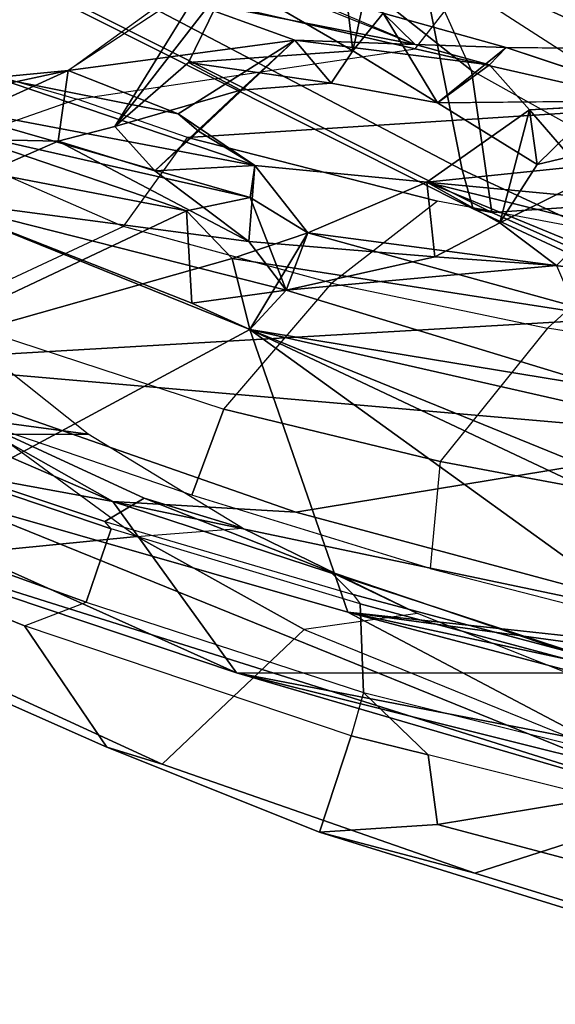
# Model space of a CAD drawing. Units: inches. Extents: x -2 to 175, y -6 to 153.
# Drawn here: x 42 to 43, y 21 to 24 of the extents above; entities that cross this region are included whole.
import ezdxf

# ---------------------------------------------------------------- set-up
doc = ezdxf.new("R2010")
doc.units = ezdxf.units.IN
doc.header["$MEASUREMENT"] = 0
for name, color, linetype in [('SEAT-BACK', 5, 'Continuous'), ('SEAT-BACKFABRIC', 5, 'Continuous'), ('SEAT-FRAME', 5, 'Continuous')]:
    doc.layers.add(name, color=color, linetype=linetype)

# ---------------------------------------------------------------- blocks, each defined once
blk = doc.blocks.new('1mirra2_arms_adjlumbar_bfly_0t')
at = {"layer": 'SEAT-BACK'}
for points in [[(-10.5049, 8.2712, 40.6154), (-9.9293, 9.6024, 39.8275), (-10.3327, 9.209, 40.2159)], [(-10.2061, 8.8008, 40.178), (-9.9293, 9.6024, 39.8275), (-10.5049, 8.2712, 40.6154)], [(-10.3327, 9.209, 40.2159), (-10.8722, 8.0063, 40.6459), (-10.5049, 8.2712, 40.6154)], [(-10.3327, 9.209, 40.2159), (-10.4869, 9.1524, 40.1077), (-10.8722, 8.0063, 40.6459)], [(-10.4869, 9.1524, 40.1077), (-10.4928, 8.6401, 40.0842), (-11.1901, 6.9192, 40.5749)], [(-10.4869, 9.1524, 40.1077), (-11.1901, 6.9192, 40.5749), (-10.8722, 8.0063, 40.6459)], [(-10.2061, 8.8008, 40.178), (-10.5277, 7.8794, 40.5249), (-10.3702, 6.9208, 40.2881)], [(-10.5277, 7.8794, 40.5249), (-10.2061, 8.8008, 40.178), (-10.5049, 8.2712, 40.6154)], [(-10.2061, 8.8008, 40.178), (-10.3702, 6.9208, 40.2881), (-10.1126, 7.1894, 39.9008)], [(-9.7566, 8.7627, 39.4322), (-10.2061, 8.8008, 40.178), (-9.8818, 8.1139, 39.6315)], [(-9.9843, 8.0154, 39.7926), (-10.2061, 8.8008, 40.178), (-10.1126, 7.1894, 39.9008)], [(-9.8818, 8.1139, 39.6315), (-10.2061, 8.8008, 40.178), (-9.9843, 8.0154, 39.7926)], [(-9.8818, 8.1139, 39.6315), (-9.7038, 8.6357, 39.3088), (-9.7566, 8.7627, 39.4322)], [(-9.7843, 7.967, 39.3568), (-9.645, 8.702, 39.1836), (-9.8529, 7.9773, 39.5431)], [(-9.645, 8.702, 39.1836), (-9.7038, 8.6357, 39.3088), (-9.8529, 7.9773, 39.5431)], [(-9.645, 8.702, 39.1836), (-9.7843, 7.967, 39.3568), (-9.5963, 8.5234, 39.0395)], [(-9.8559, 8.6712, 39.2732), (-9.7264, 8.6863, 39.004), (-9.7324, 8.3888, 38.9441)], [(-9.7264, 8.6863, 39.004), (-9.5808, 8.3673, 38.8736), (-9.7324, 8.3888, 38.9441)], [(-9.6221, 8.56, 38.9749), (-9.5808, 8.3673, 38.8736), (-9.7264, 8.6863, 39.004)], [(-9.8559, 8.6712, 39.2732), (-10.1365, 7.9782, 39.7583), (-10.4928, 8.6401, 40.0842)], [(-10.1365, 7.9782, 39.7583), (-9.8559, 8.6712, 39.2732), (-10.0797, 8.1021, 39.6377)], [(-10.0797, 8.1021, 39.6377), (-9.8559, 8.6712, 39.2732), (-10.0518, 7.8998, 39.5552)], [(-10.0518, 7.8998, 39.5552), (-9.8559, 8.6712, 39.2732), (-9.9473, 7.9801, 39.3694)], [(-9.9473, 7.9801, 39.3694), (-9.8559, 8.6712, 39.2732), (-9.7324, 8.3888, 38.9441)], [(-10.7422, 7.7675, 40.378), (-11.1901, 6.9192, 40.5749), (-10.4928, 8.6401, 40.0842)], [(-10.7422, 7.7675, 40.378), (-10.4928, 8.6401, 40.0842), (-10.1365, 7.9782, 39.7583)], [(-9.8529, 7.9773, 39.5431), (-9.7038, 8.6357, 39.3088), (-9.8818, 8.1139, 39.6315)], [(-9.5963, 8.5234, 39.0395), (-9.5808, 8.3673, 38.8736), (-9.6221, 8.56, 38.9749)], [(-9.6739, 8.1311, 39.1202), (-9.5963, 8.5234, 39.0395), (-9.7843, 7.967, 39.3568)], [(-9.5808, 8.3673, 38.8736), (-9.5963, 8.5234, 39.0395), (-9.6739, 8.1311, 39.1202)], [(-9.7961, 8.1816, 39.0309), (-9.9473, 7.9801, 39.3694), (-9.7324, 8.3888, 38.9441)], [(-9.7961, 8.1816, 39.0309), (-9.7324, 8.3888, 38.9441), (-9.701, 8.267, 38.7984)], [(-9.5808, 8.3673, 38.8736), (-9.6739, 8.1311, 39.1202), (-9.5158, 7.8811, 38.4164)], [(-9.5158, 7.8811, 38.4164), (-9.4252, 8.1305, 38.2758), (-9.5808, 8.3673, 38.8736)], [(-10.8722, 8.0063, 40.6459), (-10.8732, 7.1486, 40.8273), (-10.5049, 8.2712, 40.6154)], [(-10.799, 6.8694, 40.6553), (-10.5049, 8.2712, 40.6154), (-10.8732, 7.1486, 40.8273)], [(-10.5277, 7.8794, 40.5249), (-10.5049, 8.2712, 40.6154), (-10.799, 6.8694, 40.6553)], [(-9.7961, 8.1816, 39.0309), (-9.701, 8.267, 38.7984), (-9.6229, 7.9979, 38.5212)], [(-9.3846, 8.0221, 37.6784), (-9.5641, 8.1094, 38.2877), (-9.701, 8.267, 38.7984)], [(-9.5641, 8.1094, 38.2877), (-9.6229, 7.9979, 38.5212), (-9.701, 8.267, 38.7984)], [(-9.3537, 8.0531, 37.8929), (-9.3846, 8.0221, 37.6784), (-9.701, 8.267, 38.7984)], [(-9.7961, 8.1816, 39.0309), (-9.7843, 7.967, 39.3568), (-9.9473, 7.9801, 39.3694)], [(-9.711, 8.088, 39.0566), (-9.7843, 7.967, 39.3568), (-9.7961, 8.1816, 39.0309)], [(-9.6229, 7.9979, 38.5212), (-9.711, 8.088, 39.0566), (-9.7961, 8.1816, 39.0309)], [(-9.7843, 7.967, 39.3568), (-9.711, 8.088, 39.0566), (-9.6739, 8.1311, 39.1202)], [(-9.5158, 7.8811, 38.4164), (-9.6739, 8.1311, 39.1202), (-9.711, 8.088, 39.0566)], [(-9.5158, 7.8811, 38.4164), (-9.5252, 7.6232, 38.3277), (-9.4252, 8.1305, 38.2758)], [(-9.3504, 8.0333, 37.9565), (-9.4252, 8.1305, 38.2758), (-9.5252, 7.6232, 38.3277)], [(-9.6229, 7.9979, 38.5212), (-9.5641, 8.1094, 38.2877), (-9.6081, 7.8036, 38.2887)], [(-9.5387, 7.7573, 38.0251), (-9.6081, 7.8036, 38.2887), (-9.5641, 8.1094, 38.2877)], [(-9.5387, 7.7573, 38.0251), (-9.5641, 8.1094, 38.2877), (-9.3846, 8.0221, 37.6784)], [(-9.6229, 7.9979, 38.5212), (-9.5158, 7.8811, 38.4164), (-9.711, 8.088, 39.0566)], [(-9.3537, 8.0531, 37.8929), (-9.5252, 7.6232, 38.3277), (-9.458, 7.6924, 38.0657)], [(-11.2835, 6.3565, 40.7088), (-10.8722, 8.0063, 40.6459), (-11.1901, 6.9192, 40.5749)], [(-10.8722, 8.0063, 40.6459), (-11.2835, 6.3565, 40.7088), (-11.1988, 6.3178, 40.8101)], [(-10.8732, 7.1486, 40.8273), (-10.8722, 8.0063, 40.6459), (-11.1988, 6.3178, 40.8101)], [(-10.1365, 7.9782, 39.7583), (-9.9843, 8.0154, 39.7926), (-9.9293, 7.8533, 39.6651)], [(-9.9293, 7.8533, 39.6651), (-9.9843, 8.0154, 39.7926), (-10.1126, 7.1894, 39.9008)], [(-10.0518, 7.8998, 39.5552), (-9.9473, 7.9801, 39.3694), (-9.9807, 7.5812, 39.3031)], [(-9.5158, 7.8811, 38.4164), (-9.6229, 7.9979, 38.5212), (-9.6081, 7.8036, 38.2887)], [(-10.1365, 7.9782, 39.7583), (-10.8224, 7.0276, 40.3748), (-10.7422, 7.7675, 40.378)], [(-10.1365, 7.9782, 39.7583), (-10.5892, 7.0176, 40.1454), (-10.8224, 7.0276, 40.3748)], [(-10.5892, 7.0176, 40.1454), (-10.1365, 7.9782, 39.7583), (-10.5339, 7.0007, 40.1071)], [(-10.1365, 7.9782, 39.7583), (-10.337, 7.0947, 39.863), (-10.5339, 7.0007, 40.1071)], [(-10.337, 7.0947, 39.863), (-10.1365, 7.9782, 39.7583), (-10.2627, 7.208, 39.7714)], [(-10.1365, 7.9782, 39.7583), (-10.0518, 7.8998, 39.5552), (-10.2627, 7.208, 39.7714)], [(-10.0518, 7.8998, 39.5552), (-10.1365, 7.9782, 39.7583), (-9.9293, 7.8533, 39.6651)], [(-9.9293, 7.8533, 39.6651), (-9.8529, 7.9773, 39.5431), (-10.0518, 7.8998, 39.5552)], [(-9.7843, 7.967, 39.3568), (-9.8529, 7.9773, 39.5431), (-9.9293, 7.8533, 39.6651)], [(-9.8207, 7.5989, 39.3328), (-9.7843, 7.967, 39.3568), (-9.9293, 7.8533, 39.6651)], [(-10.0518, 7.8998, 39.5552), (-9.9989, 7.3208, 39.262), (-10.2627, 7.208, 39.7714)], [(-10.0518, 7.8998, 39.5552), (-9.9807, 7.5812, 39.3031), (-9.9989, 7.3208, 39.262)], [(-10.799, 6.8694, 40.6553), (-10.3702, 6.9208, 40.2881), (-10.5277, 7.8794, 40.5249)], [(-9.5252, 7.6232, 38.3277), (-9.5158, 7.8811, 38.4164), (-9.5686, 7.4643, 38.3912)], [(-10.0299, 7.0892, 39.7073), (-9.9293, 7.8533, 39.6651), (-10.1126, 7.1894, 39.9008)], [(-9.8207, 7.5989, 39.3328), (-9.9293, 7.8533, 39.6651), (-10.0299, 7.0892, 39.7073)], [(-9.5387, 7.7573, 38.0251), (-9.6502, 7.5757, 38.2178), (-9.6081, 7.8036, 38.2887)], [(-11.1901, 6.9192, 40.5749), (-10.7422, 7.7675, 40.378), (-10.9708, 6.9059, 40.4357)], [(-10.9131, 6.5153, 40.3506), (-11.1047, 6.084, 40.3768), (-10.7422, 7.7675, 40.378)], [(-10.7422, 7.7675, 40.378), (-11.1047, 6.084, 40.3768), (-10.9708, 6.9059, 40.4357)], [(-10.7422, 7.7675, 40.378), (-10.8224, 7.0276, 40.3748), (-10.9131, 6.5153, 40.3506)], [(-9.6502, 7.5757, 38.2178), (-9.5387, 7.7573, 38.0251), (-9.458, 7.6924, 38.0657)], [(-9.4544, 7.7674, 37.7578), (-9.3876, 7.724, 37.8095), (-9.5387, 7.7573, 38.0251)], [(-9.5387, 7.7573, 38.0251), (-9.3876, 7.724, 37.8095), (-9.458, 7.6924, 38.0657)], [(-9.6502, 7.5757, 38.2178), (-9.458, 7.6924, 38.0657), (-9.5314, 7.4285, 38.1743)], [(-9.5252, 7.6232, 38.3277), (-9.5314, 7.4285, 38.1743), (-9.458, 7.6924, 38.0657)], [(-9.5686, 7.4643, 38.3912), (-9.5314, 7.4285, 38.1743), (-9.5252, 7.6232, 38.3277)], [(-10.0299, 7.0892, 39.7073), (-9.9511, 7.07, 39.4908), (-9.8207, 7.5989, 39.3328)], [(-9.8207, 7.5989, 39.3328), (-9.9079, 7.4418, 39.0529), (-9.9807, 7.5812, 39.3031)], [(-9.8525, 7.2585, 39.2711), (-9.8207, 7.5989, 39.3328), (-9.9511, 7.07, 39.4908)], [(-9.6652, 7.3783, 38.626), (-9.9079, 7.4418, 39.0529), (-9.8207, 7.5989, 39.3328)], [(-9.8207, 7.5989, 39.3328), (-9.8525, 7.2585, 39.2711), (-9.7871, 7.2736, 39.0996)], [(-9.6652, 7.3783, 38.626), (-9.8207, 7.5989, 39.3328), (-9.7871, 7.2736, 39.0996)], [(-9.9807, 7.5812, 39.3031), (-9.9079, 7.4418, 39.0529), (-9.9989, 7.3208, 39.262)], [(-9.7825, 7.3618, 38.6696), (-9.6502, 7.5757, 38.2178), (-9.6471, 7.2238, 38.0797)], [(-9.7036, 7.0328, 38.1479), (-9.9989, 7.3208, 39.262), (-9.9079, 7.4418, 39.0529)], [(-9.7036, 7.0328, 38.1479), (-9.9079, 7.4418, 39.0529), (-9.7825, 7.3618, 38.6696)], [(-9.9079, 7.4418, 39.0529), (-9.6652, 7.3783, 38.626), (-9.7825, 7.3618, 38.6696)], [(-9.5314, 7.4285, 38.1743), (-9.648, 7.0788, 38.4583), (-9.5341, 7.225, 38.0806)], [(-9.6652, 7.3783, 38.626), (-9.7871, 7.2736, 39.0996), (-9.648, 7.0788, 38.4583)], [(-9.6471, 7.2238, 38.0797), (-9.7036, 7.0328, 38.1479), (-9.7825, 7.3618, 38.6696)]]:
    blk.add_3dface(points, dxfattribs=at)
for points, invisible_edges in [([(-9.5808, 8.3673, 38.8736), (-9.701, 8.267, 38.7984), (-9.7324, 8.3888, 38.9441)], 1), ([(-9.5808, 8.3673, 38.8736), (-9.3537, 8.0531, 37.8929), (-9.701, 8.267, 38.7984)], 12), ([(-9.8818, 8.1139, 39.6315), (-10.0797, 8.1021, 39.6377), (-10.0518, 7.8998, 39.5552)], 12), ([(-10.0797, 8.1021, 39.6377), (-9.8818, 8.1139, 39.6315), (-9.9843, 8.0154, 39.7926)], 12), ([(-10.0518, 7.8998, 39.5552), (-9.8529, 7.9773, 39.5431), (-9.8818, 8.1139, 39.6315)], 12), ([(-10.1365, 7.9782, 39.7583), (-10.0797, 8.1021, 39.6377), (-9.9843, 8.0154, 39.7926)], 2), ([(-9.4544, 7.7674, 37.7578), (-9.5387, 7.7573, 38.0251), (-9.3846, 8.0221, 37.6784)], 12), ([(-9.9807, 7.5812, 39.3031), (-9.9473, 7.9801, 39.3694), (-9.8207, 7.5989, 39.3328)], 2), ([(-9.9473, 7.9801, 39.3694), (-9.7843, 7.967, 39.3568), (-9.8207, 7.5989, 39.3328)], 12), ([(-9.6081, 7.8036, 38.2887), (-9.5686, 7.4643, 38.3912), (-9.5158, 7.8811, 38.4164)], 1), ([(-9.5686, 7.4643, 38.3912), (-9.6081, 7.8036, 38.2887), (-9.6502, 7.5757, 38.2178)], 1), ([(-9.5686, 7.4643, 38.3912), (-9.6502, 7.5757, 38.2178), (-9.7825, 7.3618, 38.6696)], 12), ([(-9.6471, 7.2238, 38.0797), (-9.6502, 7.5757, 38.2178), (-9.5314, 7.4285, 38.1743)], 12), ([(-9.7825, 7.3618, 38.6696), (-9.6652, 7.3783, 38.626), (-9.5686, 7.4643, 38.3912)], 12), ([(-9.648, 7.0788, 38.4583), (-9.5686, 7.4643, 38.3912), (-9.6652, 7.3783, 38.626)], 1), ([(-9.5314, 7.4285, 38.1743), (-9.5686, 7.4643, 38.3912), (-9.648, 7.0788, 38.4583)], 2), ([(-9.5314, 7.4285, 38.1743), (-9.5341, 7.225, 38.0806), (-9.6471, 7.2238, 38.0797)], 12)]:
    blk.add_3dface(points, dxfattribs=dict(at, invisible_edges=invisible_edges))
at = {"layer": 'SEAT-BACKFABRIC'}
for points in [[(-9.4894, 9.3717, 38.9997), (-9.4902, 8.871, 38.9454), (-9.6422, 8.3477, 39.2025), (-9.7448, 8.64, 39.5238)], [(-9.9789, 9, 39.9188), (-9.7448, 8.64, 39.5238), (-9.9153, 8.2489, 39.8258), (-10.1043, 8.6532, 40.1084)], [(-9.2924, 8.6732, 38.2652), (-9.4902, 8.871, 38.9454), (-9.6422, 8.3477, 39.2025), (-9.5343, 7.6234, 38.46)], [(-10.2649, 8.7632, 40.3575), (-10.1043, 8.6532, 40.1084), (-10.3073, 8.0339, 40.3873), (-10.4915, 8.1021, 40.5699)], [(-8.6858, 7.9913, 36.0685), (-9.2924, 8.6732, 38.2652), (-9.5343, 7.6234, 38.46), (-8.822, 7.0653, 35.961)], [(-9.9153, 8.2489, 39.8258), (-10.1043, 8.6532, 40.1084), (-10.3073, 8.0339, 40.3873), (-10.0366, 7.8021, 39.9922)], [(-9.6422, 8.3477, 39.2025), (-9.7448, 8.64, 39.5238), (-9.9153, 8.2489, 39.8258), (-9.7246, 8.1112, 39.3518)], [(-9.6422, 8.3477, 39.2025), (-9.5343, 7.6234, 38.46), (-9.6582, 7.0796, 38.5895), (-9.7246, 8.1111, 39.3519)], [(-9.9153, 8.2489, 39.8258), (-9.7246, 8.1112, 39.3518), (-9.8614, 7.576, 39.5432), (-10.0366, 7.8021, 39.9922)], [(-9.8614, 7.576, 39.5432), (-9.7246, 8.1111, 39.3519), (-9.6582, 7.0796, 38.5895), (-9.945, 7.1303, 39.6133)], [(-10.4915, 8.1021, 40.5699), (-10.3073, 8.0339, 40.3873), (-10.4192, 7.5703, 40.4883), (-10.6484, 7.5912, 40.6907)], [(-10.3073, 8.0339, 40.3873), (-10.0366, 7.8021, 39.9922), (-10.1336, 7.3398, 40.0866), (-10.4192, 7.5703, 40.4883)], [(-9.8614, 7.576, 39.5432), (-10.0366, 7.8021, 39.9922), (-10.1336, 7.3398, 40.0866), (-9.945, 7.1303, 39.6133)], [(-9.5343, 7.6234, 38.46), (-8.822, 7.0653, 35.961), (-8.9763, 6.3115, 36.0149), (-9.6582, 7.0796, 38.5895)], [(-10.4192, 7.5703, 40.4883), (-10.6484, 7.5912, 40.6907), (-10.7938, 7.0281, 40.7484), (-10.5084, 7.0933, 40.5312)], [(-10.1336, 7.3398, 40.0866), (-10.4192, 7.5703, 40.4883), (-10.5084, 7.0933, 40.5312), (-10.2078, 6.8779, 40.1218)], [(-10.1336, 7.3398, 40.0866), (-9.945, 7.1303, 39.6133), (-9.9927, 6.7187, 39.5937), (-10.2078, 6.8779, 40.1218)]]:
    blk.add_3dface(points, dxfattribs=at)
at = {"layer": 'SEAT-FRAME'}
for points in [[(-10.6623, 9.049, 39.2952), (-10.4624, 9.414, 39.0511), (-10.3616, 8.519, 38.8681), (-10.5801, 8.2198, 39.0936)], [(-10.7351, 8.9544, 39.438), (-11.0316, 8.2841, 39.6489), (-10.7712, 8.4611, 40.2769), (-10.4848, 9.1649, 39.8662)], [(-10.5469, 8.811, 40.1095), (-10.4848, 9.1649, 39.8662), (-10.7712, 8.4611, 40.2769), (-10.7208, 8.3286, 40.3133)], [(-10.7796, 7.8617, 39.2636), (-11.0677, 8.166, 39.6035), (-10.6623, 9.049, 39.2952), (-10.5801, 8.2198, 39.0936)], [(-10.7351, 8.9544, 39.438), (-10.6623, 9.049, 39.2952), (-11.0677, 8.166, 39.6035), (-11.0316, 8.2841, 39.6489)], [(-10.327, 8.5743, 39.4639), (-10.3607, 8.3245, 39.0523), (-10.1478, 8.5924, 38.8178), (-10.1453, 8.9038, 39.2145)], [(-10.5469, 8.811, 40.1095), (-10.7208, 8.3286, 40.3133), (-10.5637, 8.2749, 40.1392), (-10.4132, 8.7176, 39.9356)], [(-10.4072, 8.7114, 39.9215), (-10.4132, 8.7176, 39.9356), (-10.5637, 8.2749, 40.1392), (-10.5475, 8.2886, 40.1097)], [(-10.327, 8.5743, 39.4639), (-10.4072, 8.7114, 39.9215), (-10.5475, 8.2886, 40.1097), (-10.4977, 8.2041, 39.6578)], [(-10.3607, 8.3245, 39.0523), (-10.1478, 8.5924, 38.8178), (-10.3616, 8.519, 38.8681), (-10.3607, 8.3245, 39.0523)], [(-10.5624, 7.9937, 39.2412), (-10.3607, 8.3245, 39.0523), (-10.327, 8.5743, 39.4639), (-10.4977, 8.2041, 39.6578)], [(-10.3607, 8.3245, 39.0523), (-10.3616, 8.519, 38.8681), (-10.5801, 8.2198, 39.0936), (-10.5624, 7.9937, 39.2412)], [(-10.7712, 8.4611, 40.2769), (-11.0316, 8.2841, 39.6489), (-11.2135, 7.8289, 39.7514), (-11.0071, 7.7604, 40.4686)], [(-10.7712, 8.4611, 40.2769), (-10.7208, 8.3286, 40.3133), (-10.9147, 7.7345, 40.4867), (-11.0071, 7.7604, 40.4686)], [(-9.8857, 7.4589, 33.2144), (-9.4357, 8.3549, 33.6109), (-9.3986, 8.4503, 33.5478), (-9.8775, 7.499, 33.1099)], [(-9.8775, 7.499, 33.1099), (-9.3986, 8.4503, 33.5478), (-9.3689, 8.3327, 33.3651), (-9.7938, 7.5229, 33.0045)], [(-9.4357, 8.3549, 33.6109), (-9.8857, 7.4589, 33.2144), (-9.581, 7.5028, 33.6046), (-9.2666, 7.9003, 33.9233)], [(-10.5637, 8.2749, 40.1392), (-10.7208, 8.3286, 40.3133), (-10.9147, 7.7345, 40.4867), (-10.724, 7.7416, 40.2917)], [(-9.3237, 7.6156, 32.497), (-9.7938, 7.5229, 33.0045), (-9.3689, 8.3327, 33.3651), (-8.9977, 8.2105, 32.7908)], [(-11.0677, 8.166, 39.6035), (-11.3019, 7.4955, 39.7022), (-11.2135, 7.8289, 39.7514), (-11.0316, 8.2841, 39.6489)], [(-10.5637, 8.2749, 40.1392), (-10.5475, 8.2886, 40.1097), (-10.7046, 7.7561, 40.2561), (-10.724, 7.7416, 40.2917)], [(-10.5475, 8.2886, 40.1097), (-10.7046, 7.7561, 40.2561), (-10.6559, 7.8053, 39.795), (-10.4977, 8.2041, 39.6578)], [(-10.5801, 8.2198, 39.0936), (-10.5624, 7.9937, 39.2412), (-10.7447, 7.6183, 39.3758), (-10.7796, 7.8617, 39.2636)], [(-10.6559, 7.8053, 39.795), (-10.7447, 7.6183, 39.3758), (-10.5624, 7.9937, 39.2412), (-10.4977, 8.2041, 39.6578)], [(-11.1365, 6.9818, 39.435), (-11.3019, 7.4955, 39.7022), (-11.0677, 8.166, 39.6035), (-10.7796, 7.8617, 39.2636)], [(-9.581, 7.5028, 33.6046), (-9.3455, 7.6092, 33.6969), (-9.1653, 7.8299, 33.882), (-9.2666, 7.9003, 33.9233)], [(-10.7447, 7.6183, 39.3758), (-10.7796, 7.8617, 39.2636), (-11.1365, 6.9818, 39.435), (-10.9269, 7.1606, 39.4622)], [(-11.2135, 7.8289, 39.7514), (-11.3019, 7.4955, 39.7022), (-11.5828, 6.584, 39.7232), (-11.5773, 6.6546, 39.8236)], [(-11.2135, 7.8289, 39.7514), (-11.5773, 6.6546, 39.8236), (-11.4178, 6.7442, 40.188), (-11.197, 7.5756, 40.1591)], [(-11.197, 7.5756, 40.1591), (-11.0483, 7.5956, 40.4886), (-11.0071, 7.7604, 40.4686), (-11.2135, 7.8289, 39.7514)], [(-10.9269, 7.1606, 39.4622), (-10.7447, 7.6183, 39.3758), (-10.6559, 7.8053, 39.795), (-10.8682, 7.1766, 39.9258)], [(-10.6559, 7.8053, 39.795), (-10.7046, 7.7561, 40.2561), (-10.8533, 7.1946, 40.3198), (-10.8682, 7.1762, 39.9286)], [(-10.9147, 7.7345, 40.4867), (-11.0071, 7.7604, 40.4686), (-11.0483, 7.5956, 40.4886), (-10.9147, 7.7345, 40.4867)], [(-10.7046, 7.7561, 40.2561), (-10.724, 7.7416, 40.2917), (-10.8698, 7.1977, 40.3602), (-10.8533, 7.1946, 40.3198)], [(-11.0483, 7.5956, 40.4886), (-10.9147, 7.7345, 40.4867), (-11.0462, 7.2086, 40.5469), (-11.1399, 7.2292, 40.5331)], [(-10.9147, 7.7345, 40.4867), (-11.0462, 7.2086, 40.5469), (-10.8698, 7.1977, 40.3602), (-10.724, 7.7416, 40.2917)], [(-10.2972, 6.4384, 32.5258), (-9.7938, 7.5229, 33.0045), (-9.3237, 7.6156, 32.497), (-9.7647, 6.6496, 32.0487)], [(-9.5753, 7.2527, 33.465), (-9.8551, 7.0109, 33.3257), (-9.581, 7.5028, 33.6046), (-9.3455, 7.6092, 33.6969)], [(-9.6323, 6.7001, 32.0565), (-9.7647, 6.6496, 32.0487), (-9.3237, 7.6156, 32.497), (-9.2292, 7.5909, 32.4656)], [(-9.5753, 7.2527, 33.465), (-9.2208, 7.3207, 32.9901), (-9.0264, 7.5982, 33.1811), (-9.3455, 7.6091, 33.6968)], [(-11.197, 7.5756, 40.1591), (-11.197, 7.5756, 40.1591), (-11.1399, 7.2292, 40.5331), (-11.0483, 7.5956, 40.4886)], [(-9.428, 6.4869, 32.0835), (-9.6323, 6.7001, 32.0565), (-9.2292, 7.5909, 32.4656), (-8.9656, 7.4361, 32.5085)], [(-11.197, 7.5756, 40.1591), (-11.4178, 6.7442, 40.188), (-11.2428, 6.7279, 40.538), (-11.1399, 7.2292, 40.5331)], [(-10.2972, 6.4384, 32.5258), (-10.4033, 6.3709, 32.6316), (-9.8775, 7.499, 33.1099), (-9.7938, 7.5229, 33.0045)], [(-11.5828, 6.584, 39.7232), (-11.3019, 7.4955, 39.7022), (-11.1365, 6.9818, 39.435), (-11.2893, 6.462, 39.4209)], [(-10.4033, 6.3709, 32.6316), (-10.5265, 6.0172, 32.6193), (-9.8857, 7.4589, 33.2144), (-9.8775, 7.499, 33.1099)], [(-9.8551, 7.0109, 33.3257), (-9.581, 7.5028, 33.6046), (-9.8857, 7.4589, 33.2144), (-9.8551, 7.0109, 33.3257)], [(-9.8857, 7.4589, 33.2144), (-10.5265, 6.0172, 32.6193), (-10.2509, 6.0836, 32.8944), (-9.8551, 7.0109, 33.3257)], [(-8.9334, 7.3403, 32.6666), (-9.2208, 7.3207, 32.9901), (-9.7853, 6.1283, 32.4484), (-9.3609, 6.4312, 32.2203)]]:
    blk.add_3dface(points, dxfattribs=at)

msp = doc.modelspace()

# ---------------------------------------------------------------- block references
at = {"rotation": 90}
msp.add_blockref('1mirra2_arms_adjlumbar_bfly_0t', (50.0901, 33.0594), dxfattribs=at)

doc.saveas('drawing.dxf')
